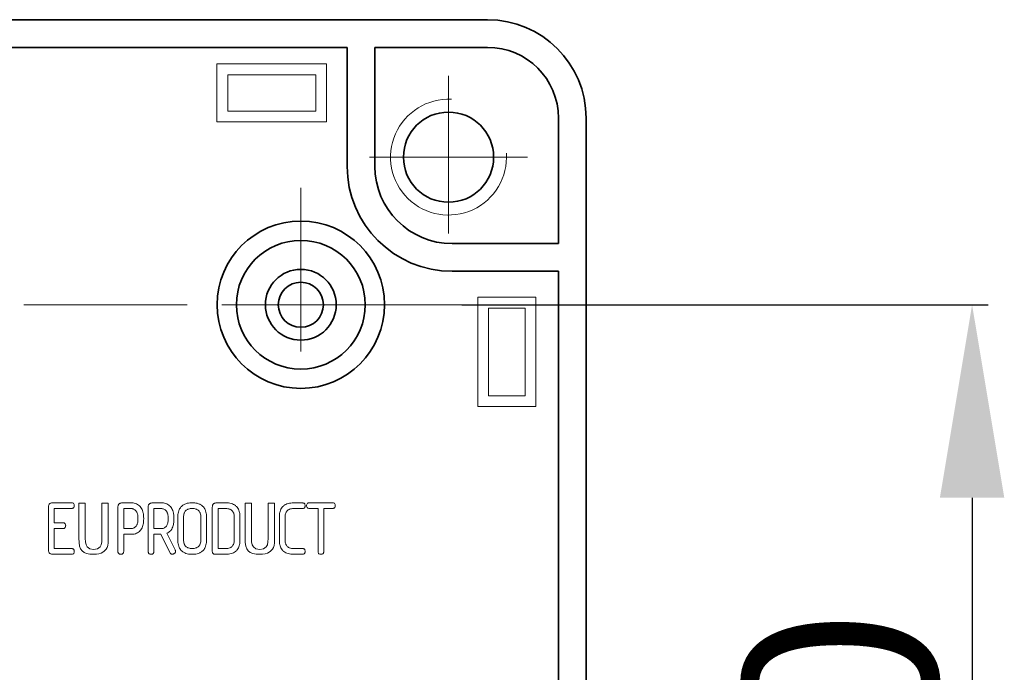
# Model space of a CAD drawing. Units: millimetres. Extents: x 5221 to 6152, y 1228 to 1896.
# Drawn here: x 5774 to 5850, y 1521 to 1571 of the extents above; entities that cross this region are included whole.
import ezdxf

# ---------------------------------------------------------------- set-up
doc = ezdxf.new("R2010")
doc.units = ezdxf.units.MM
doc.linetypes.add('DASHDOT', pattern=[25.4, 12.7, -6.35, 0, -6.35])
for name, color, linetype, lineweight in [('CIENKIE', 174, 'Continuous', 13), ('GRUBE', 7, 'Continuous', 35), ('osie', 140, 'DASHDOT', 9), ('rys', 7, 'Continuous', 35), ('rys2', 7, 'Continuous', 9), ('WYMIARY', 250, 'Continuous', 15)]:
    doc.layers.add(name, color=color, linetype=linetype, lineweight=lineweight)
doc.styles.get("Standard").update_dxf_attribs({"font": 'arial.ttf'})
doc.dimstyles.new('ISO-25', dxfattribs={"dimtxt": 2.5, "dimasz": 2.5, "dimexe": 1.25, "dimexo": 0.625, "dimtad": 1, "dimtxsty": 'Standard', "dimcen": 2.5, "dimadec": 0, "dimazin": 0, "dimtfac": 1, "dimtmove": 0, "dimatfit": 3, "dimfxl": 1, "dimarcsym": 0})

# ---------------------------------------------------------------- blocks, each defined once
blk = doc.blocks.new('*D60')
at = {"layer": 'Defpoints', "color": 0}
for p in [(5807.476, 1549.177), (5807.476, 1479.177), (5847.705, 1479.177)]:
    blk.add_point(p, dxfattribs=at)
at = {"layer": 'WYMIARY', "color": 0, "lineweight": -2}
for p, q in [((5808.101, 1549.177), (5848.955, 1549.177)), ((5847.705, 1534.177), (5847.705, 1494.177)), ((5808.101, 1479.177), (5848.955, 1479.177))]:
    blk.add_line(p, q, dxfattribs=at)
at = {"layer": 'WYMIARY', "color": 0}
for points in [[(5845.205, 1534.177), (5850.205, 1534.177), (5847.705, 1549.177)], [(5845.205, 1494.177), (5850.205, 1494.177), (5847.705, 1479.177)]]:
    blk.add_solid(points, dxfattribs=at)
at = {"layer": 'WYMIARY', "color": 0, "insert": (5839.422, 1514.177), "char_height": 15, "attachment_point": 5, "rotation": 90}
blk.add_mtext('70', dxfattribs=at)
blk = doc.blocks.new('R-BOX 150 PODSTAWA')
at = {"layer": 'CIENKIE'}
blk.add_arc((-24.236, 109.066), 4.5, 87.1784, 4.01728, dxfattribs=at)
at = {"layer": 'GRUBE'}
blk.add_line((-15.703, 112.099), (-15.703, 102.349), dxfattribs=at)
for radius in [2.75, 1.75]:
    blk.add_circle((-35.703, 97.599), radius, dxfattribs=at)
at = {"layer": 'osie'}
for p, q in [((-24.236, 115.383), (-24.236, 103.122)), ((-30.366, 109.066), (-18.105, 109.066)), ((-30.366, 109.066), (-18.105, 109.066)), ((-35.703, 106.676), (-35.703, 88.592)), ((-57.213, 97.599), (-19.585, 97.599)), ((-41.833, 97.599), (-29.572, 97.599)), ((-41.833, 97.599), (-29.572, 97.599))]:
    blk.add_line(p, q, dxfattribs=at)
at = {"layer": 'rys'}
for p, q in [((-21.203, 119.749), (-90.703, 119.749)), ((-32.103, 117.599), (-90.703, 117.599)), ((-32.103, 117.599), (-32.103, 108.349)), ((-29.953, 117.599), (-29.953, 108.349)), ((-29.953, 117.599), (-21.203, 117.599)), ((-15.703, 102.349), (-15.703, 112.099)), ((-13.553, 62.599), (-13.553, 112.099)), ((-23.953, 102.349), (-15.703, 102.349)), ((-23.953, 100.199), (-15.703, 100.199)), ((-15.703, 62.599), (-15.703, 100.199))]:
    blk.add_line(p, q, dxfattribs=at)
for centre, radius in [((-24.236, 109.066), 3.5), ((-35.703, 97.599), 6.5), ((-35.703, 97.599), 5)]:
    blk.add_circle(centre, radius, dxfattribs=at)
for centre, radius, start, end in [((-21.203, 112.099), 7.65, 0, 90), ((-21.203, 112.099), 5.5, 0, 90), ((-23.953, 108.349), 8.15, 180, 270), ((-23.953, 108.349), 6, 180, 270)]:
    blk.add_arc(centre, radius, start, end, dxfattribs=at)
at = {"layer": 'rys2', "color": 7, "ltscale": 0.0625}
for p, q in [((-55.289, 78.546), (-55.289, 81.879)), ((-34.363, 78.435), (-34.363, 81.768)), ((-33.919, 81.768), (-33.919, 78.435))]:
    blk.add_line(p, q, dxfattribs=at)
at = {"layer": 'rys2', "color": 7, "ltscale": 0.027083}
for p, q in [((-54.955, 82.212), (-53.511, 82.212)), ((-53.511, 78.212), (-54.955, 78.212))]:
    blk.add_line(p, q, dxfattribs=at)
at = {"layer": 'rys2', "ltscale": 0.009299}
for p, q in [((-52.937, 82.192), (-52.447, 82.192)), ((-40.033, 82.192), (-39.543, 82.192))]:
    blk.add_line(p, q, dxfattribs=at)
at = {"layer": 'rys2', "ltscale": 0.051841}
for p, q in [((-52.937, 79.457), (-52.937, 82.192)), ((-50.648, 82.192), (-50.648, 79.457)), ((-40.033, 79.457), (-40.033, 82.192)), ((-37.743, 82.192), (-37.743, 79.457))]:
    blk.add_line(p, q, dxfattribs=at)
at = {"layer": 'rys2', "ltscale": 0.050565}
for p, q in [((-52.447, 82.192), (-52.447, 79.524)), ((-39.543, 82.192), (-39.543, 79.524))]:
    blk.add_line(p, q, dxfattribs=at)
at = {"layer": 'rys2', "ltscale": 0.0093}
for p, q in [((-51.138, 82.192), (-50.648, 82.192)), ((-38.234, 82.192), (-37.743, 82.192))]:
    blk.add_line(p, q, dxfattribs=at)
at = {"layer": 'rys2', "ltscale": 0.052148}
for p, q in [((-51.138, 79.441), (-51.138, 82.192)), ((-38.234, 79.441), (-38.234, 82.192))]:
    blk.add_line(p, q, dxfattribs=at)
at = {"layer": 'rys2', "ltscale": 0.064584}
for p, q in [((-49.898, 78.434), (-49.898, 81.871)), ((-42.574, 78.433), (-42.574, 81.87)), ((-42.13, 78.657), (-42.13, 81.761))]:
    blk.add_line(p, q, dxfattribs=at)
at = {"layer": 'rys2', "ltscale": 0.0125}
for p, q in [((-48.9, 82.203), (-49.565, 82.203)), ((-46.554, 82.203), (-47.219, 82.203)), ((-42.241, 82.203), (-41.535, 82.205)), ((-35.593, 82.203), (-36.258, 82.203)), ((-41.535, 81.761), (-42.13, 81.761)), ((-36.258, 81.76), (-35.593, 81.76)), ((-41.533, 78.214), (-42.352, 78.212)), ((-42.13, 78.657), (-41.533, 78.657)), ((-35.593, 78.656), (-36.258, 78.656)), ((-36.258, 78.212), (-35.593, 78.212))]:
    blk.add_line(p, q, dxfattribs=at)
at = {"layer": 'rys2', "ltscale": 0.064583}
blk.add_line((-47.551, 78.434), (-47.551, 81.871), dxfattribs=at)
at = {"layer": 'rys2', "color": 7, "ltscale": 0.033334}
blk.add_line((-35.03, 82.212), (-33.252, 82.212), dxfattribs=at)
at = {"layer": 'rys2', "color": 7, "ltscale": 0.025}
for p, q in [((-53.511, 81.768), (-54.844, 81.768)), ((-54.844, 78.657), (-53.511, 78.657))]:
    blk.add_line(p, q, dxfattribs=at)
at = {"layer": 'rys2', "color": 7, "ltscale": 0.020833}
blk.add_line((-54.844, 81.768), (-54.844, 80.657), dxfattribs=at)
at = {"layer": 'rys2', "ltscale": 0.010417}
for p, q in [((-49.454, 81.76), (-48.9, 81.76)), ((-47.108, 81.76), (-46.554, 81.76)), ((-48.9, 80.208), (-49.454, 80.208)), ((-49.454, 79.764), (-48.9, 79.764)), ((-46.554, 80.208), (-47.108, 80.208))]:
    blk.add_line(p, q, dxfattribs=at)
at = {"layer": 'rys2', "ltscale": 0.029166}
blk.add_line((-49.454, 81.76), (-49.454, 80.208), dxfattribs=at)
at = {"layer": 'rys2', "ltscale": 0.029167}
blk.add_line((-47.108, 81.76), (-47.108, 80.208), dxfattribs=at)
at = {"layer": 'rys2', "color": 7, "ltscale": 0.033333}
for p, q in [((-45.245, 79.324), (-45.245, 81.102)), ((-44.801, 81.102), (-44.801, 79.324)), ((-43.468, 79.324), (-43.468, 81.102)), ((-43.023, 81.102), (-43.023, 79.324))]:
    blk.add_line(p, q, dxfattribs=at)
at = {"layer": 'rys2', "ltscale": 0.033333}
for p, q in [((-40.869, 81.097), (-40.868, 79.323)), ((-40.425, 79.323), (-40.426, 81.097)), ((-37.366, 79.321), (-37.366, 81.095)), ((-36.923, 81.095), (-36.923, 79.321))]:
    blk.add_line(p, q, dxfattribs=at)
at = {"layer": 'rys2', "color": 7, "ltscale": 0.0125}
for p, q in [((-34.363, 81.768), (-35.03, 81.768)), ((-33.252, 81.768), (-33.919, 81.768)), ((-54.844, 80.657), (-54.178, 80.657)), ((-54.178, 80.212), (-54.844, 80.212))]:
    blk.add_line(p, q, dxfattribs=at)
at = {"layer": 'rys2', "color": 7, "ltscale": 0.029167}
blk.add_line((-54.844, 80.212), (-54.844, 78.657), dxfattribs=at)
at = {"layer": 'rys2', "ltscale": 0.001485}
for p, q in [((-52.447, 79.524), (-52.447, 79.446)), ((-39.543, 79.524), (-39.543, 79.446))]:
    blk.add_line(p, q, dxfattribs=at)
at = {"layer": 'rys2', "ltscale": 0.025}
for p, q in [((-49.454, 79.764), (-49.454, 78.434)), ((-47.108, 79.764), (-47.108, 78.434))]:
    blk.add_line(p, q, dxfattribs=at)
at = {"layer": 'rys2', "ltscale": 0.01}
blk.add_line((-47.108, 79.764), (-46.576, 79.764), dxfattribs=at)
at = {"layer": 'rys2', "ltscale": 0.029684}
blk.add_line((-45.873, 78.35), (-46.576, 79.764), dxfattribs=at)
at = {"layer": 'rys2', "ltscale": 0.027094}
blk.add_line((-45.463, 78.563), (-46.101, 79.855), dxfattribs=at)
at = {"layer": 'rys2', "ltscale": 0.006267}
for p, q in [((-52.921, 79.127), (-52.937, 79.457)), ((-40.017, 79.127), (-40.033, 79.457))]:
    blk.add_line(p, q, dxfattribs=at)
at = {"layer": 'rys2', "ltscale": 0.005263}
for p, q in [((-52.873, 78.853), (-52.921, 79.127)), ((-39.969, 78.853), (-40.017, 79.127))]:
    blk.add_line(p, q, dxfattribs=at)
at = {"layer": 'rys2', "ltscale": 0.00438}
for p, q in [((-52.794, 78.636), (-52.873, 78.853)), ((-39.89, 78.636), (-39.969, 78.853))]:
    blk.add_line(p, q, dxfattribs=at)
at = {"layer": 'rys2', "ltscale": 0.005234}
for p, q in [((-52.447, 79.446), (-52.43, 79.17)), ((-39.543, 79.446), (-39.525, 79.17))]:
    blk.add_line(p, q, dxfattribs=at)
at = {"layer": 'rys2', "ltscale": 0.004247}
for p, q in [((-52.43, 79.17), (-52.378, 78.952)), ((-39.525, 79.17), (-39.474, 78.952))]:
    blk.add_line(p, q, dxfattribs=at)
at = {"layer": 'rys2', "ltscale": 0.003451}
for p, q in [((-52.378, 78.952), (-52.292, 78.792)), ((-39.474, 78.952), (-39.388, 78.792))]:
    blk.add_line(p, q, dxfattribs=at)
at = {"layer": 'rys2', "ltscale": 0.004767}
for p, q in [((-52.292, 78.792), (-52.089, 78.643)), ((-39.388, 78.792), (-39.185, 78.643))]:
    blk.add_line(p, q, dxfattribs=at)
at = {"layer": 'rys2', "ltscale": 0.004731}
for p, q in [((-51.492, 78.643), (-51.292, 78.792)), ((-38.588, 78.643), (-38.387, 78.792))]:
    blk.add_line(p, q, dxfattribs=at)
at = {"layer": 'rys2', "ltscale": 0.003435}
for p, q in [((-51.292, 78.792), (-51.206, 78.952)), ((-38.387, 78.792), (-38.302, 78.952))]:
    blk.add_line(p, q, dxfattribs=at)
at = {"layer": 'rys2', "ltscale": 0.004213}
for p, q in [((-51.206, 78.952), (-51.155, 79.168)), ((-38.302, 78.952), (-38.251, 79.168))]:
    blk.add_line(p, q, dxfattribs=at)
at = {"layer": 'rys2', "ltscale": 0.00518}
for p, q in [((-51.155, 79.168), (-51.138, 79.441)), ((-38.251, 79.168), (-38.234, 79.441))]:
    blk.add_line(p, q, dxfattribs=at)
at = {"layer": 'rys2', "ltscale": 0.002875}
for p, q in [((-50.738, 78.727), (-50.815, 78.597)), ((-37.834, 78.727), (-37.911, 78.597))]:
    blk.add_line(p, q, dxfattribs=at)
at = {"layer": 'rys2', "ltscale": 0.003056}
for p, q in [((-50.686, 78.88), (-50.738, 78.727)), ((-37.782, 78.88), (-37.834, 78.727))]:
    blk.add_line(p, q, dxfattribs=at)
at = {"layer": 'rys2', "ltscale": 0.004324}
for p, q in [((-50.657, 79.106), (-50.686, 78.88)), ((-37.753, 79.106), (-37.782, 78.88))]:
    blk.add_line(p, q, dxfattribs=at)
at = {"layer": 'rys2', "ltscale": 0.006652}
for p, q in [((-50.648, 79.457), (-50.657, 79.106)), ((-37.743, 79.457), (-37.753, 79.106))]:
    blk.add_line(p, q, dxfattribs=at)
at = {"layer": 'rys2', "ltscale": 0.003703}
for p, q in [((-52.682, 78.476), (-52.794, 78.636)), ((-39.778, 78.476), (-39.89, 78.636))]:
    blk.add_line(p, q, dxfattribs=at)
at = {"layer": 'rys2', "ltscale": 0.003607}
for p, q in [((-52.53, 78.361), (-52.682, 78.476)), ((-39.626, 78.361), (-39.778, 78.476))]:
    blk.add_line(p, q, dxfattribs=at)
at = {"layer": 'rys2', "ltscale": 0.004078}
for p, q in [((-52.332, 78.278), (-52.53, 78.361)), ((-39.428, 78.278), (-39.626, 78.361))]:
    blk.add_line(p, q, dxfattribs=at)
at = {"layer": 'rys2', "ltscale": 0.004755}
for p, q in [((-52.086, 78.229), (-52.332, 78.278)), ((-39.182, 78.229), (-39.428, 78.278))]:
    blk.add_line(p, q, dxfattribs=at)
at = {"layer": 'rys2', "ltscale": 0.005774}
for p, q in [((-52.089, 78.643), (-51.788, 78.594)), ((-39.185, 78.643), (-38.884, 78.594))]:
    blk.add_line(p, q, dxfattribs=at)
at = {"layer": 'rys2', "ltscale": 0.005566}
for p, q in [((-51.792, 78.212), (-52.086, 78.229)), ((-38.888, 78.212), (-39.182, 78.229))]:
    blk.add_line(p, q, dxfattribs=at)
at = {"layer": 'rys2', "ltscale": 0.004132}
for p, q in [((-51.575, 78.223), (-51.792, 78.212)), ((-38.671, 78.223), (-38.888, 78.212))]:
    blk.add_line(p, q, dxfattribs=at)
at = {"layer": 'rys2', "ltscale": 0.005684}
for p, q in [((-51.788, 78.594), (-51.492, 78.643)), ((-38.884, 78.594), (-38.588, 78.643))]:
    blk.add_line(p, q, dxfattribs=at)
at = {"layer": 'rys2', "ltscale": 0.003756}
for p, q in [((-51.379, 78.254), (-51.575, 78.223)), ((-38.475, 78.254), (-38.671, 78.223))]:
    blk.add_line(p, q, dxfattribs=at)
at = {"layer": 'rys2', "ltscale": 0.003436}
for p, q in [((-51.206, 78.307), (-51.379, 78.254)), ((-38.301, 78.307), (-38.475, 78.254))]:
    blk.add_line(p, q, dxfattribs=at)
at = {"layer": 'rys2', "ltscale": 0.004736}
for p, q in [((-50.986, 78.427), (-51.206, 78.307)), ((-38.082, 78.427), (-38.301, 78.307))]:
    blk.add_line(p, q, dxfattribs=at)
at = {"layer": 'rys2', "ltscale": 0.004566}
for p, q in [((-50.815, 78.597), (-50.986, 78.427)), ((-37.911, 78.597), (-38.082, 78.427))]:
    blk.add_line(p, q, dxfattribs=at)
at = {"layer": 'rys2'}
for points in [[(-42.211, 116.312), (-33.711, 116.312), (-33.711, 111.812), (-42.211, 111.812)], [(-41.372, 115.474), (-34.55, 115.474), (-34.55, 112.651), (-41.372, 112.651)], [(-21.961, 89.683), (-21.961, 98.183), (-17.461, 98.183), (-17.461, 89.683)], [(-21.123, 90.522), (-21.123, 97.344), (-18.3, 97.344), (-18.3, 90.522)]]:
    blk.add_lwpolyline(points, close=True, dxfattribs=at)
at = {"layer": 'rys2', "color": 7}
for points in [[(-55.289, 81.879), (-55.288, 81.928), (-55.281, 81.977), (-55.268, 82.025), (-55.252, 82.063), (-55.231, 82.098), (-55.205, 82.129), (-55.174, 82.155), (-55.139, 82.176), (-55.101, 82.192), (-55.053, 82.205), (-55.005, 82.212), (-54.955, 82.212)], [(-53.511, 82.212), (-53.462, 82.21), (-53.414, 82.199), (-53.376, 82.182), (-53.36, 82.17), (-53.331, 82.142), (-53.32, 82.125), (-53.303, 82.087), (-53.291, 82.039), (-53.289, 81.99)], [(-53.289, 81.99), (-53.291, 81.941), (-53.303, 81.893), (-53.32, 81.856), (-53.331, 81.839), (-53.36, 81.81), (-53.376, 81.799), (-53.414, 81.782), (-53.462, 81.77), (-53.511, 81.768)], [(-45.245, 81.102), (-45.246, 81.2), (-45.239, 81.298), (-45.226, 81.396), (-45.205, 81.492), (-45.176, 81.588), (-45.138, 81.683), (-45.116, 81.729), (-45.091, 81.774), (-45.054, 81.831), (-45.013, 81.885), (-44.968, 81.935), (-44.918, 81.98), (-44.864, 82.022), (-44.807, 82.058), (-44.762, 82.083), (-44.716, 82.105), (-44.62, 82.143), (-44.525, 82.172), (-44.428, 82.193), (-44.331, 82.207), (-44.233, 82.213), (-44.134, 82.213)], [(-44.134, 82.213), (-44.036, 82.213), (-43.938, 82.207), (-43.84, 82.193), (-43.744, 82.172), (-43.648, 82.143), (-43.553, 82.105), (-43.507, 82.083), (-43.462, 82.058), (-43.405, 82.022), (-43.351, 81.98), (-43.301, 81.935), (-43.255, 81.885), (-43.214, 81.831), (-43.178, 81.774), (-43.153, 81.729), (-43.131, 81.683), (-43.093, 81.588), (-43.064, 81.492), (-43.043, 81.396), (-43.029, 81.298), (-43.023, 81.2), (-43.023, 81.102)], [(-35.252, 81.99), (-35.25, 82.039), (-35.238, 82.087), (-35.221, 82.125), (-35.21, 82.142), (-35.181, 82.17), (-35.165, 82.182), (-35.127, 82.199), (-35.079, 82.21), (-35.03, 82.212)], [(-35.03, 81.768), (-35.079, 81.77), (-35.127, 81.782), (-35.165, 81.799), (-35.181, 81.81), (-35.21, 81.839), (-35.221, 81.856), (-35.238, 81.893), (-35.25, 81.941), (-35.252, 81.99)], [(-33.252, 82.212), (-33.203, 82.21), (-33.155, 82.199), (-33.118, 82.182), (-33.101, 82.17), (-33.072, 82.142), (-33.061, 82.125), (-33.044, 82.087), (-33.032, 82.039), (-33.03, 81.99)], [(-33.03, 81.99), (-33.032, 81.941), (-33.044, 81.893), (-33.061, 81.856), (-33.072, 81.839), (-33.101, 81.81), (-33.118, 81.799), (-33.155, 81.782), (-33.203, 81.77), (-33.252, 81.768)], [(-44.134, 81.768), (-44.208, 81.768), (-44.281, 81.761), (-44.354, 81.747), (-44.426, 81.727), (-44.464, 81.712), (-44.502, 81.695), (-44.55, 81.669), (-44.594, 81.637), (-44.634, 81.602), (-44.67, 81.561), (-44.701, 81.517), (-44.728, 81.469), (-44.745, 81.432), (-44.759, 81.393), (-44.78, 81.322), (-44.794, 81.249), (-44.801, 81.175), (-44.801, 81.102)], [(-43.468, 81.102), (-43.468, 81.175), (-43.475, 81.249), (-43.489, 81.322), (-43.509, 81.393), (-43.524, 81.432), (-43.541, 81.469), (-43.567, 81.517), (-43.598, 81.561), (-43.634, 81.602), (-43.675, 81.637), (-43.719, 81.669), (-43.767, 81.695), (-43.804, 81.712), (-43.843, 81.727), (-43.914, 81.747), (-43.987, 81.761), (-44.061, 81.768), (-44.134, 81.768)], [(-54.178, 80.657), (-54.129, 80.654), (-54.08, 80.643), (-54.043, 80.626), (-54.026, 80.615), (-53.998, 80.586), (-53.986, 80.569), (-53.969, 80.532), (-53.958, 80.484), (-53.955, 80.435)], [(-53.955, 80.435), (-53.958, 80.386), (-53.969, 80.337), (-53.986, 80.3), (-53.998, 80.283), (-54.026, 80.255), (-54.043, 80.243), (-54.08, 80.226), (-54.129, 80.215), (-54.178, 80.212)], [(-44.134, 78.213), (-44.233, 78.212), (-44.331, 78.219), (-44.428, 78.232), (-44.525, 78.254), (-44.62, 78.282), (-44.716, 78.32), (-44.762, 78.342), (-44.807, 78.367), (-44.864, 78.404), (-44.918, 78.445), (-44.968, 78.49), (-45.013, 78.54), (-45.054, 78.594), (-45.091, 78.651), (-45.116, 78.696), (-45.138, 78.742), (-45.176, 78.838), (-45.205, 78.933), (-45.226, 79.03), (-45.239, 79.127), (-45.246, 79.225), (-45.245, 79.324)], [(-44.801, 79.324), (-44.801, 79.25), (-44.794, 79.177), (-44.78, 79.104), (-44.759, 79.032), (-44.745, 78.994), (-44.728, 78.956), (-44.701, 78.909), (-44.67, 78.864), (-44.634, 78.824), (-44.594, 78.788), (-44.55, 78.757), (-44.502, 78.73), (-44.464, 78.713), (-44.426, 78.699), (-44.354, 78.678), (-44.281, 78.664), (-44.208, 78.657), (-44.134, 78.657)], [(-43.023, 79.324), (-43.023, 79.225), (-43.029, 79.127), (-43.043, 79.03), (-43.064, 78.933), (-43.093, 78.838), (-43.131, 78.742), (-43.153, 78.696), (-43.178, 78.651), (-43.214, 78.594), (-43.255, 78.54), (-43.301, 78.49), (-43.351, 78.445), (-43.405, 78.404), (-43.462, 78.367), (-43.507, 78.342), (-43.553, 78.32), (-43.648, 78.282), (-43.744, 78.254), (-43.84, 78.232), (-43.938, 78.219), (-44.036, 78.212), (-44.134, 78.213)], [(-44.134, 78.657), (-44.061, 78.657), (-43.987, 78.664), (-43.914, 78.678), (-43.843, 78.699), (-43.804, 78.713), (-43.767, 78.73), (-43.719, 78.757), (-43.675, 78.788), (-43.634, 78.824), (-43.598, 78.864), (-43.567, 78.909), (-43.541, 78.956), (-43.524, 78.994), (-43.509, 79.032), (-43.489, 79.104), (-43.475, 79.177), (-43.468, 79.25), (-43.468, 79.324)], [(-54.955, 78.212), (-55.005, 78.213), (-55.053, 78.22), (-55.101, 78.233), (-55.139, 78.249), (-55.174, 78.27), (-55.205, 78.296), (-55.231, 78.327), (-55.252, 78.362), (-55.268, 78.4), (-55.281, 78.448), (-55.288, 78.497), (-55.289, 78.546)], [(-53.511, 78.657), (-53.462, 78.654), (-53.414, 78.643), (-53.376, 78.626), (-53.36, 78.615), (-53.331, 78.586), (-53.32, 78.569), (-53.303, 78.532), (-53.291, 78.484), (-53.289, 78.435)], [(-53.289, 78.435), (-53.291, 78.386), (-53.303, 78.337), (-53.32, 78.3), (-53.331, 78.283), (-53.36, 78.255), (-53.376, 78.243), (-53.414, 78.226), (-53.462, 78.215), (-53.511, 78.212)], [(-34.141, 78.212), (-34.19, 78.215), (-34.238, 78.226), (-34.276, 78.243), (-34.293, 78.255), (-34.321, 78.283), (-34.333, 78.3), (-34.35, 78.337), (-34.361, 78.386), (-34.363, 78.435)], [(-33.919, 78.435), (-33.921, 78.386), (-33.933, 78.337), (-33.95, 78.3), (-33.961, 78.283), (-33.99, 78.255), (-34.007, 78.243), (-34.044, 78.226), (-34.092, 78.215), (-34.141, 78.212)]]:
    blk.add_lwpolyline(points, dxfattribs=at)
at = {"layer": 'rys2'}
for points in [[(-49.898, 81.871), (-49.896, 81.924), (-49.888, 81.978), (-49.872, 82.03), (-49.861, 82.055), (-49.848, 82.079), (-49.826, 82.108), (-49.8, 82.133), (-49.771, 82.154), (-49.747, 82.167), (-49.722, 82.178), (-49.67, 82.194), (-49.618, 82.202), (-49.565, 82.203)], [(-47.902, 80.984), (-47.905, 81.127), (-47.917, 81.271), (-47.928, 81.343), (-47.941, 81.414), (-47.962, 81.509), (-47.99, 81.601), (-48.025, 81.691), (-48.065, 81.772), (-48.114, 81.849), (-48.17, 81.919), (-48.234, 81.983), (-48.305, 82.039), (-48.383, 82.087), (-48.463, 82.127), (-48.547, 82.158), (-48.633, 82.182), (-48.721, 82.197), (-48.81, 82.204), (-48.9, 82.203)], [(-47.551, 81.871), (-47.55, 81.925), (-47.542, 81.978), (-47.526, 82.03), (-47.515, 82.055), (-47.501, 82.078), (-47.48, 82.108), (-47.454, 82.133), (-47.425, 82.154), (-47.401, 82.167), (-47.376, 82.178), (-47.324, 82.194), (-47.272, 82.202), (-47.219, 82.203)], [(-45.556, 80.984), (-45.558, 81.127), (-45.571, 81.271), (-45.581, 81.342), (-45.594, 81.414), (-45.616, 81.508), (-45.644, 81.601), (-45.678, 81.69), (-45.718, 81.772), (-45.767, 81.848), (-45.823, 81.919), (-45.887, 81.982), (-45.958, 82.038), (-46.036, 82.087), (-46.116, 82.127), (-46.2, 82.158), (-46.286, 82.182), (-46.374, 82.197), (-46.464, 82.205), (-46.554, 82.203)], [(-42.574, 81.87), (-42.572, 81.924), (-42.564, 81.978), (-42.547, 82.03), (-42.536, 82.054), (-42.523, 82.078), (-42.502, 82.107), (-42.476, 82.132), (-42.447, 82.154), (-42.423, 82.167), (-42.398, 82.178), (-42.346, 82.193), (-42.294, 82.201), (-42.241, 82.203)], [(-40.426, 81.097), (-40.426, 81.216), (-40.431, 81.276), (-40.437, 81.336), (-40.447, 81.396), (-40.459, 81.455), (-40.483, 81.543), (-40.513, 81.628), (-40.549, 81.711), (-40.593, 81.789), (-40.646, 81.863), (-40.675, 81.898), (-40.706, 81.93), (-40.739, 81.961), (-40.774, 81.99), (-40.848, 82.041), (-40.927, 82.085), (-41.011, 82.121), (-41.112, 82.155), (-41.217, 82.18), (-41.322, 82.197), (-41.429, 82.205), (-41.535, 82.205)], [(-37.366, 81.095), (-37.366, 81.214), (-37.362, 81.274), (-37.355, 81.334), (-37.346, 81.394), (-37.333, 81.453), (-37.31, 81.541), (-37.28, 81.626), (-37.243, 81.709), (-37.2, 81.787), (-37.147, 81.861), (-37.118, 81.896), (-37.087, 81.929), (-37.054, 81.959), (-37.019, 81.988), (-36.945, 82.04), (-36.866, 82.083), (-36.782, 82.12), (-36.681, 82.154), (-36.576, 82.179), (-36.471, 82.195), (-36.365, 82.204), (-36.258, 82.203)], [(-35.371, 81.982), (-35.373, 82.03), (-35.384, 82.077), (-35.393, 82.099), (-35.404, 82.12), (-35.427, 82.148), (-35.455, 82.171), (-35.488, 82.187), (-35.513, 82.195), (-35.539, 82.2), (-35.566, 82.203), (-35.593, 82.203)], [(-35.371, 81.982), (-35.373, 81.934), (-35.384, 81.887), (-35.393, 81.864), (-35.404, 81.843), (-35.427, 81.815), (-35.455, 81.793), (-35.488, 81.777), (-35.513, 81.769), (-35.539, 81.763), (-35.566, 81.76), (-35.593, 81.76)], [(-48.346, 80.984), (-48.347, 81.052), (-48.351, 81.121), (-48.357, 81.187), (-48.367, 81.254), (-48.386, 81.345), (-48.399, 81.393), (-48.416, 81.44), (-48.431, 81.476), (-48.449, 81.512), (-48.485, 81.566), (-48.527, 81.616), (-48.576, 81.66), (-48.631, 81.697), (-48.69, 81.726), (-48.723, 81.738), (-48.757, 81.748), (-48.792, 81.755), (-48.828, 81.759), (-48.864, 81.761), (-48.9, 81.76)], [(-45.999, 80.984), (-46.001, 81.052), (-46.005, 81.121), (-46.011, 81.187), (-46.02, 81.254), (-46.039, 81.345), (-46.053, 81.393), (-46.069, 81.439), (-46.085, 81.476), (-46.103, 81.511), (-46.138, 81.566), (-46.181, 81.616), (-46.23, 81.66), (-46.284, 81.697), (-46.343, 81.726), (-46.388, 81.742), (-46.434, 81.753), (-46.482, 81.759), (-46.518, 81.761), (-46.554, 81.76)], [(-40.869, 81.097), (-40.87, 81.182), (-40.881, 81.269), (-40.9, 81.353), (-40.914, 81.396), (-40.93, 81.437), (-40.949, 81.475), (-40.97, 81.512), (-41.001, 81.556), (-41.037, 81.597), (-41.078, 81.632), (-41.11, 81.655), (-41.144, 81.676), (-41.181, 81.695), (-41.22, 81.711), (-41.297, 81.736), (-41.375, 81.752), (-41.455, 81.761), (-41.535, 81.761)], [(-36.923, 81.095), (-36.922, 81.181), (-36.912, 81.267), (-36.892, 81.352), (-36.879, 81.394), (-36.862, 81.435), (-36.844, 81.473), (-36.823, 81.51), (-36.792, 81.555), (-36.755, 81.595), (-36.715, 81.631), (-36.683, 81.654), (-36.649, 81.674), (-36.612, 81.693), (-36.573, 81.71), (-36.496, 81.734), (-36.417, 81.751), (-36.338, 81.759), (-36.258, 81.76)], [(-47.902, 80.984), (-47.905, 80.841), (-47.917, 80.697), (-47.928, 80.625), (-47.941, 80.553), (-47.962, 80.459), (-47.99, 80.366), (-48.025, 80.277), (-48.065, 80.195), (-48.114, 80.119), (-48.17, 80.048), (-48.234, 79.985), (-48.305, 79.929), (-48.383, 79.88), (-48.463, 79.841), (-48.547, 79.809), (-48.633, 79.785), (-48.721, 79.77), (-48.81, 79.763), (-48.9, 79.764)], [(-48.346, 80.984), (-48.347, 80.916), (-48.351, 80.847), (-48.357, 80.78), (-48.367, 80.713), (-48.386, 80.623), (-48.399, 80.574), (-48.416, 80.528), (-48.431, 80.491), (-48.449, 80.456), (-48.485, 80.401), (-48.527, 80.351), (-48.576, 80.307), (-48.631, 80.271), (-48.69, 80.242), (-48.723, 80.229), (-48.757, 80.22), (-48.792, 80.213), (-48.828, 80.209), (-48.864, 80.207), (-48.9, 80.208)], [(-45.999, 80.984), (-46.001, 80.916), (-46.005, 80.847), (-46.011, 80.781), (-46.02, 80.714), (-46.039, 80.623), (-46.053, 80.575), (-46.069, 80.528), (-46.085, 80.492), (-46.103, 80.457), (-46.138, 80.402), (-46.181, 80.352), (-46.23, 80.308), (-46.284, 80.271), (-46.343, 80.242), (-46.388, 80.226), (-46.434, 80.215), (-46.482, 80.209), (-46.518, 80.207), (-46.554, 80.208)], [(-45.556, 80.984), (-45.559, 80.85), (-45.568, 80.716), (-45.586, 80.582), (-45.598, 80.517), (-45.613, 80.451), (-45.641, 80.355), (-45.678, 80.261), (-45.7, 80.214), (-45.725, 80.169), (-45.751, 80.127), (-45.78, 80.086), (-45.832, 80.025), (-45.891, 79.971), (-45.955, 79.924), (-46.026, 79.885), (-46.101, 79.855)], [(-40.868, 79.323), (-40.869, 79.237), (-40.879, 79.151), (-40.899, 79.066), (-40.913, 79.024), (-40.929, 78.982), (-40.947, 78.944), (-40.968, 78.908), (-40.999, 78.863), (-41.035, 78.823), (-41.076, 78.787), (-41.108, 78.764), (-41.142, 78.743), (-41.179, 78.724), (-41.218, 78.708), (-41.295, 78.683), (-41.373, 78.666), (-41.453, 78.658), (-41.533, 78.657)], [(-40.425, 79.323), (-40.425, 79.204), (-40.429, 79.144), (-40.436, 79.084), (-40.445, 79.024), (-40.458, 78.965), (-40.481, 78.877), (-40.511, 78.792), (-40.547, 78.709), (-40.591, 78.631), (-40.644, 78.556), (-40.673, 78.522), (-40.704, 78.489), (-40.737, 78.458), (-40.771, 78.43), (-40.845, 78.378), (-40.925, 78.334), (-41.008, 78.298), (-41.11, 78.264), (-41.214, 78.239), (-41.32, 78.222), (-41.426, 78.214), (-41.533, 78.214)], [(-37.366, 79.321), (-37.366, 79.202), (-37.362, 79.142), (-37.355, 79.082), (-37.346, 79.022), (-37.333, 78.963), (-37.31, 78.875), (-37.28, 78.79), (-37.243, 78.707), (-37.2, 78.629), (-37.147, 78.555), (-37.118, 78.52), (-37.087, 78.487), (-37.054, 78.457), (-37.019, 78.428), (-36.945, 78.376), (-36.866, 78.333), (-36.782, 78.296), (-36.681, 78.262), (-36.576, 78.237), (-36.471, 78.22), (-36.365, 78.212), (-36.258, 78.212)], [(-36.923, 79.321), (-36.922, 79.235), (-36.912, 79.149), (-36.892, 79.064), (-36.879, 79.022), (-36.862, 78.981), (-36.844, 78.942), (-36.823, 78.906), (-36.792, 78.861), (-36.755, 78.821), (-36.715, 78.785), (-36.683, 78.762), (-36.649, 78.742), (-36.612, 78.723), (-36.573, 78.706), (-36.496, 78.681), (-36.417, 78.665), (-36.338, 78.656), (-36.258, 78.656)], [(-49.898, 78.434), (-49.896, 78.386), (-49.885, 78.339), (-49.876, 78.316), (-49.864, 78.295), (-49.842, 78.267), (-49.813, 78.245), (-49.781, 78.229), (-49.756, 78.221), (-49.73, 78.215), (-49.703, 78.212), (-49.676, 78.212)], [(-49.454, 78.434), (-49.457, 78.386), (-49.468, 78.339), (-49.476, 78.316), (-49.488, 78.295), (-49.51, 78.267), (-49.539, 78.245), (-49.571, 78.229), (-49.596, 78.221), (-49.622, 78.215), (-49.649, 78.212), (-49.676, 78.212)], [(-47.551, 78.434), (-47.549, 78.386), (-47.538, 78.339), (-47.53, 78.317), (-47.518, 78.296), (-47.496, 78.268), (-47.467, 78.245), (-47.435, 78.229), (-47.41, 78.221), (-47.384, 78.216), (-47.357, 78.213), (-47.33, 78.212)], [(-47.108, 78.434), (-47.11, 78.386), (-47.121, 78.339), (-47.13, 78.317), (-47.141, 78.296), (-47.164, 78.268), (-47.192, 78.245), (-47.225, 78.229), (-47.25, 78.221), (-47.276, 78.216), (-47.303, 78.213), (-47.33, 78.212)], [(-45.873, 78.35), (-45.847, 78.307), (-45.83, 78.285), (-45.81, 78.266), (-45.793, 78.251), (-45.774, 78.239), (-45.74, 78.223), (-45.702, 78.216), (-45.665, 78.216), (-45.637, 78.22), (-45.61, 78.227), (-45.583, 78.236), (-45.558, 78.248)], [(-45.463, 78.563), (-45.45, 78.536), (-45.44, 78.508), (-45.433, 78.482), (-45.428, 78.455), (-45.426, 78.417), (-45.432, 78.38), (-45.447, 78.345), (-45.468, 78.314), (-45.495, 78.287), (-45.525, 78.265), (-45.558, 78.248)], [(-42.574, 78.433), (-42.571, 78.385), (-42.56, 78.338), (-42.551, 78.316), (-42.54, 78.295), (-42.518, 78.267), (-42.489, 78.244), (-42.456, 78.228), (-42.431, 78.22), (-42.406, 78.215), (-42.379, 78.212), (-42.352, 78.212)], [(-35.371, 78.434), (-35.373, 78.482), (-35.384, 78.529), (-35.393, 78.551), (-35.404, 78.573), (-35.427, 78.601), (-35.455, 78.623), (-35.488, 78.639), (-35.513, 78.647), (-35.539, 78.653), (-35.566, 78.656), (-35.593, 78.656)], [(-35.371, 78.434), (-35.373, 78.386), (-35.384, 78.339), (-35.393, 78.317), (-35.404, 78.296), (-35.427, 78.268), (-35.455, 78.245), (-35.488, 78.229), (-35.513, 78.221), (-35.539, 78.216), (-35.566, 78.213), (-35.593, 78.212)]]:
    blk.add_lwpolyline(points, dxfattribs=at)

msp = doc.modelspace()

# ---------------------------------------------------------------- block references
at = {"layer": 'rys'}
msp.add_blockref('R-BOX 150 PODSTAWA', (5831.299, 1451.579), dxfattribs=at)

# ---------------------------------------------------------------- dimensions: what is measured, and where the dimension line sits
at = {"layer": 'WYMIARY'}
dim = msp.add_linear_dim(base=(5847.705, 1479.177), p1=(5807.476, 1549.177), p2=(5807.476, 1479.177), angle=90, dimstyle='ISO-25', override={"dimtxt": 15, "dimasz": 15}, dxfattribs=at)
dim.commit()
dim.dimension.update_dxf_attribs({"geometry": '*D60', "text_midpoint": (5847.705, 1514.177), "dimtype": 160})

doc.saveas('drawing.dxf')
